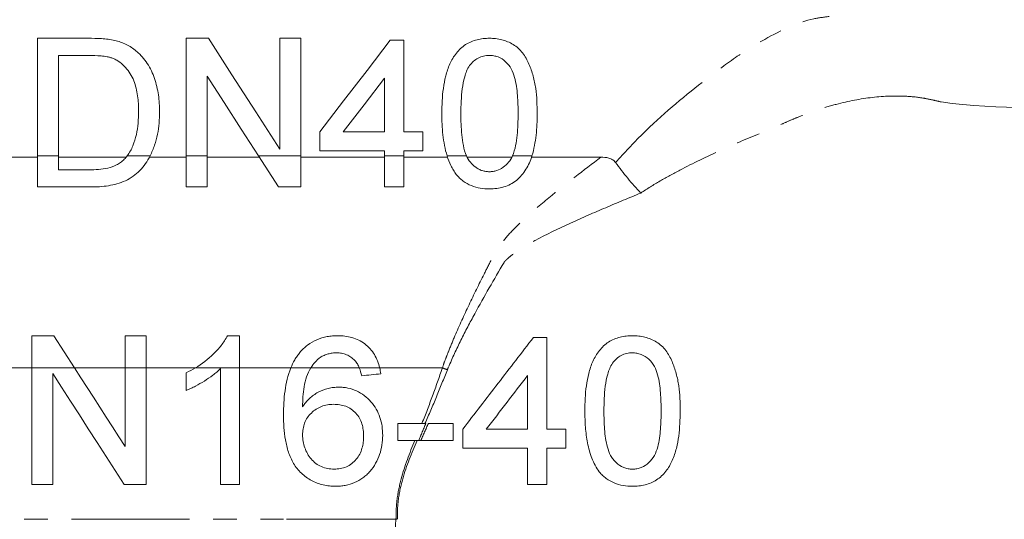
# Model space of a CAD drawing. Units: millimetres. Extents: x 238 to 824, y 133 to 793.
# Drawn here: x 526 to 579, y 403 to 430 of the extents above; entities that cross this region are included whole.
import ezdxf

# ---------------------------------------------------------------- set-up
doc = ezdxf.new("R2010")
doc.units = ezdxf.units.MM
doc.linetypes.add('PHANTOM', pattern=[12.7, 6.35, -1.27, 1.27, -1.27, 1.27, -1.27])

msp = doc.modelspace()

# ---------------------------------------------------------------- linework, layer by layer
at = {"color": 7, "linetype": 'Continuous', "lineweight": 15}
for p, q in [((526.781, 428.851), (529.517, 428.851)), ((534.781, 422.526), (534.781, 428.851)), ((534.781, 428.851), (535.974, 428.851)), ((539.807, 428.851), (540.935, 428.851)), ((539.807, 422.881), (539.807, 428.851)), ((540.935, 428.851), (540.935, 422.526)), ((545.756, 428.748), (546.474, 428.748)), ((546.474, 428.748), (546.474, 423.825)), ((529.531, 427.928), (527.91, 427.928)), ((527.91, 427.928), (527.91, 422.526)), ((535.91, 426.82), (535.91, 422.526)), ((545.448, 423.825), (545.448, 426.706)), ((541.961, 422.799), (541.961, 423.825)), ((543.227, 423.825), (545.448, 423.825)), ((546.474, 423.825), (547.499, 423.825)), ((547.499, 423.825), (547.499, 422.799)), ((545.448, 422.799), (541.961, 422.799)), ((545.448, 422.526), (545.448, 422.799)), ((547.499, 422.799), (546.474, 422.799)), ((546.474, 422.799), (546.474, 422.526)), ((502.016, 422.455), (526.781, 422.455)), ((526.781, 422.526), (527.91, 422.526)), ((526.781, 420.851), (526.781, 422.526)), ((527.91, 422.526), (527.91, 421.774)), ((527.91, 422.455), (531.547, 422.455)), ((531.604, 422.526), (532.84, 422.526)), ((532.803, 422.455), (534.781, 422.455)), ((534.781, 422.526), (535.91, 422.526)), ((534.781, 420.851), (534.781, 422.526)), ((535.91, 422.526), (535.91, 420.851)), ((535.91, 422.455), (538.713, 422.455)), ((538.667, 422.526), (540.935, 422.526)), ((539.743, 420.851), (538.667, 422.526)), ((540.935, 422.526), (540.935, 420.851)), ((540.935, 422.455), (545.448, 422.455)), ((545.448, 422.526), (546.474, 422.526)), ((545.448, 420.851), (545.448, 422.526)), ((546.474, 422.526), (546.474, 420.851)), ((546.474, 422.455), (548.832, 422.455)), ((548.809, 422.526), (549.85, 422.526)), ((549.882, 422.455), (552.294, 422.455)), ((552.327, 422.526), (553.371, 422.526)), ((553.348, 422.455), (557.085, 422.455)), ((527.91, 421.774), (529.559, 421.774)), ((529.647, 420.851), (526.781, 420.851)), ((535.91, 420.851), (534.781, 420.851)), ((540.935, 420.851), (539.743, 420.851)), ((546.474, 420.851), (545.448, 420.851)), ((526.474, 412.851), (527.666, 412.851)), ((526.474, 411.118), (526.474, 412.851)), ((531.499, 411.118), (531.499, 412.851)), ((531.499, 412.851), (532.627, 412.851)), ((532.627, 412.851), (532.627, 411.118)), ((536.993, 412.851), (537.653, 412.851)), ((537.653, 412.851), (537.653, 411.118)), ((553.448, 412.748), (554.166, 412.748)), ((526.474, 404.851), (526.474, 411.118)), ((531.499, 406.881), (531.499, 411.118)), ((532.627, 411.118), (532.627, 404.851)), ((536.627, 404.851), (536.627, 411.085)), ((537.653, 411.118), (537.653, 404.851)), ((527.602, 410.82), (527.602, 404.851)), ((534.781, 409.905), (534.781, 410.851)), ((546.166, 407.21), (546.166, 408.133)), ((546.166, 408.133), (547.665, 408.133)), ((550.919, 407.825), (553.14, 407.825)), ((554.166, 407.825), (555.192, 407.825)), ((547.283, 407.21), (546.166, 407.21)), ((555.192, 406.799), (554.166, 406.799)), ((527.602, 404.851), (526.474, 404.851)), ((532.627, 404.851), (531.435, 404.851)), ((537.653, 404.851), (536.627, 404.851)), ((554.166, 404.851), (553.14, 404.851))]:
    msp.add_line(p, q, dxfattribs=at)
at = {"color": 8, "linetype": 'PHANTOM', "lineweight": 0}
for p, q in [((524.978, 411.118), (526.474, 411.118)), ((526.474, 411.118), (528.778, 411.118)), ((528.778, 411.118), (531.499, 411.118)), ((531.499, 411.118), (532.627, 411.118)), ((532.627, 411.118), (535.272, 411.118)), ((535.272, 411.118), (537.653, 411.118)), ((537.653, 411.118), (540.404, 411.118)), ((540.404, 411.118), (541.486, 411.118)), ((541.486, 411.118), (544.087, 411.118)), ((544.087, 411.118), (545.186, 411.118)), ((545.186, 411.118), (548.556, 411.118)), ((503.21, 402.98), (540.012, 402.98)), ((540.173, 402.98), (546.058, 402.98))]:
    msp.add_line(p, q, dxfattribs=at)
at = {"color": 7, "linetype": 'Continuous', "lineweight": 15, "flags": 128}
for points in [[(535.974, 428.851), (537.241, 426.878), (538.519, 424.887), (539.807, 422.881)], [(541.961, 423.825), (543.236, 425.48), (544.502, 427.121), (545.756, 428.748)], [(538.667, 422.526), (537.742, 423.966), (536.823, 425.398), (535.91, 426.82)], [(545.448, 426.706), (544.342, 425.271), (543.227, 423.825)], [(527.666, 412.851), (528.221, 411.986), (528.778, 411.118)], [(528.778, 411.118), (529.117, 410.592), (529.456, 410.064), (529.795, 409.535), (530.135, 409.005), (530.476, 408.475), (530.817, 407.944), (531.158, 407.413), (531.499, 406.881)], [(531.435, 404.851), (530.954, 405.6), (530.473, 406.349), (529.993, 407.097), (529.513, 407.845), (529.033, 408.591), (528.555, 409.336), (528.078, 410.079), (527.602, 410.82)], [(545.243, 410.799), (545.115, 410.787), (544.987, 410.774), (544.859, 410.761), (544.73, 410.748), (544.602, 410.735), (544.474, 410.723), (544.346, 410.71), (544.217, 410.697)]]:
    msp.add_lwpolyline(points, dxfattribs=at)
at = {"color": 8, "linetype": 'PHANTOM', "lineweight": 0}
for centre, radius, start, end in [((579.922, 459.504), 34.382, 262.4078, 278.1023), ((579.427, 496.502), 90.793, 250.12222, 250.30146), ((542.434, 368.907), 34.265, 83.8078, 83.9292)]:
    msp.add_arc(centre, radius, start, end, dxfattribs=at)
for points, knots in [([(557.874, 422.166), (558.348, 422.685), (559.824, 424.303), (562.017, 426.093), (564.201, 427.773), (566.192, 429.014), (567.963, 429.85), (569.083, 429.989), (569.357, 430.023)], [0, 0, 0, 0, 0.133443, 0.415493, 0.559744, 0.703812, 0.927643, 1, 1, 1, 1]), ([(575.379, 425.424), (575.223, 425.462), (575.067, 425.498), (574.756, 425.566), (574.6, 425.598), (574.138, 425.68), (573.84, 425.713), (572.935, 425.762), (572.314, 425.74), (571.044, 425.595), (570.395, 425.471), (569.403, 425.209), (569.069, 425.109), (568.395, 424.884), (568.055, 424.758), (567.547, 424.555), (567.378, 424.484), (567.039, 424.338), (566.871, 424.261), (566.529, 424.107), (566.357, 424.03), (566.005, 423.881), (565.824, 423.81), (564.928, 423.444), (564.209, 423.135), (562.769, 422.48), (562.048, 422.135), (560.974, 421.573), (560.617, 421.378), (559.912, 420.968), (559.563, 420.753), (559.223, 420.521)], [0, 0, 0, 0, 0.03125, 0.03125, 0.0625, 0.0625, 0.125, 0.125, 0.25, 0.25, 0.375, 0.375, 0.4375, 0.4375, 0.5, 0.5, 0.53125, 0.53125, 0.5625, 0.5625, 0.59375, 0.59375, 0.625, 0.625, 0.75, 0.75, 0.875, 0.875, 0.9375, 0.9375, 1, 1, 1, 1]), ([(548.556, 411.118), (548.6, 411.266), (548.657, 411.409), (548.766, 411.697), (548.821, 411.841), (548.991, 412.27), (549.109, 412.554), (549.471, 413.4), (549.726, 413.958), (550.251, 415.066), (550.522, 415.616), (550.935, 416.437), (551.073, 416.709), (551.281, 417.117), (551.35, 417.254), (551.507, 417.513), (551.592, 417.637), (551.862, 417.999), (552.061, 418.227), (552.476, 418.667), (552.695, 418.88), (553.36, 419.502), (553.819, 419.892), (555.205, 421.033), (556.146, 421.752), (557.085, 422.455)], [0, 0, 0, 0, 0.03125, 0.03125, 0.0625, 0.0625, 0.125, 0.125, 0.25, 0.25, 0.375, 0.375, 0.4375, 0.4375, 0.46875, 0.46875, 0.5, 0.5, 0.5625, 0.5625, 0.625, 0.625, 0.75, 0.75, 1, 1, 1, 1]), ([(559.223, 420.521), (558.596, 420.265), (557.967, 420.005), (556.71, 419.47), (556.081, 419.196), (554.826, 418.623), (554.2, 418.327), (553.278, 417.831), (552.974, 417.658), (552.537, 417.37), (552.394, 417.269), (552.189, 417.106), (552.121, 417.049), (552.024, 416.958), (551.992, 416.927), (551.93, 416.864), (551.898, 416.83), (551.87, 416.796)], [0, 0, 0, 0, 0.25, 0.25, 0.5, 0.5, 0.75, 0.75, 0.875, 0.875, 0.9375, 0.9375, 0.96875, 0.96875, 0.984375, 0.984375, 1, 1, 1, 1]), ([(551.87, 416.796), (551.335, 415.88), (550.801, 414.961), (550.039, 413.559), (549.792, 413.088), (549.318, 412.134), (549.092, 411.65), (548.883, 411.158)], [0, 0, 0, 0, 0.5, 0.5, 0.75, 0.75, 1, 1, 1, 1]), ([(547.457, 408.133), (547.657, 408.624), (547.846, 409.119), (548.208, 410.116), (548.383, 410.617), (548.556, 411.118)], [0, 0, 0, 0, 0.5, 0.5, 1, 1, 1, 1]), ([(548.823, 411.022), (548.632, 410.537), (548.439, 410.052), (548.041, 409.087), (547.831, 408.609), (547.617, 408.133)], [0, 0, 0, 0, 0.5, 0.5, 1, 1, 1, 1]), ([(548.883, 411.158), (548.883, 411.158), (548.883, 411.158), (548.883, 411.158), (548.862, 411.114), (548.842, 411.068), (548.823, 411.022)], [-0.00000006, -0.00000006, -0.00000006, -0.00000006, 0, 0, 0, 0.0001490148, 0.0001490148, 0.0001490148, 0.0001490148]), ([(546.058, 402.98), (546.064, 403.024), (546.063, 403.07), (546.063, 403.161), (546.064, 403.297), (546.069, 403.433), (546.083, 403.704), (546.1, 403.885), (546.169, 404.426), (546.244, 404.787), (546.527, 405.851), (546.793, 406.533), (547.074, 407.21)], [0, 0, 0, 0, 0.03125, 0.03125, 0.0625, 0.125, 0.125, 0.25, 0.25, 0.5, 0.5, 1, 1, 1, 1]), ([(547.202, 407.21), (546.903, 406.538), (546.622, 405.858), (546.322, 404.791), (546.243, 404.427), (546.17, 403.883), (546.154, 403.701), (546.139, 403.428), (546.136, 403.337), (546.135, 403.2), (546.135, 403.154), (546.135, 403.063), (546.136, 403.017), (546.13, 402.972)], [0, 0, 0, 0, 0.5, 0.5, 0.75, 0.75, 0.875, 0.875, 0.9375, 0.9375, 0.96875, 0.96875, 1, 1, 1, 1]), ([(549.017, 395.203), (548.726, 395.835), (548.436, 396.469), (547.994, 397.418), (547.846, 397.734), (547.541, 398.363), (547.385, 398.675), (546.917, 399.615), (546.606, 400.245), (546.251, 401.232), (546.15, 401.571), (546.03, 402.27), (546.014, 402.623), (546.058, 402.98)], [0, 0, 0, 0, 0.25, 0.25, 0.375, 0.375, 0.5, 0.5, 0.75, 0.75, 0.875, 0.875, 1, 1, 1, 1])]:
    msp.add_open_spline(points, degree=3, knots=knots, dxfattribs=at)
at = {"color": 7, "linetype": 'Continuous', "lineweight": 15}
for points in [[(526.781, 422.526), (526.781, 424.634), (526.781, 426.742), (526.781, 428.851)], [(531.448, 422.339), (531.501, 422.4), (531.555, 422.461), (531.604, 422.526)], [(534.781, 410.851), (534.947, 410.936), (535.112, 411.022), (535.272, 411.118)], [(544.217, 410.697), (544.181, 410.84), (544.143, 410.982), (544.087, 411.118)], [(545.186, 411.118), (545.21, 411.013), (545.227, 410.906), (545.243, 410.799)], [(553.14, 410.706), (552.402, 409.749), (551.661, 408.788), (550.919, 407.825)], [(553.14, 407.825), (553.14, 408.785), (553.14, 409.745), (553.14, 410.706)], [(547.803, 408.133), (548.249, 408.133), (548.695, 408.133), (549.14, 408.133)], [(549.14, 408.133), (549.14, 407.825), (549.14, 407.517), (549.14, 407.21)], [(549.653, 406.799), (549.653, 407.141), (549.653, 407.483), (549.653, 407.825)], [(555.192, 407.825), (555.192, 407.483), (555.192, 407.141), (555.192, 406.799)], [(547.283, 407.21), (547.32, 407.21), (547.357, 407.21), (547.394, 407.21)], [(549.14, 407.21), (548.558, 407.21), (547.976, 407.21), (547.394, 407.21)], [(553.14, 406.799), (551.978, 406.799), (550.816, 406.799), (549.653, 406.799)], [(553.14, 404.851), (553.14, 405.498), (553.14, 406.148), (553.14, 406.799)], [(554.166, 406.799), (554.166, 406.148), (554.166, 405.498), (554.166, 404.851)]]:
    msp.add_open_spline(points, degree=3, dxfattribs=at)
for points, knots in [([(529.517, 428.851), (529.753, 428.85), (529.99, 428.846), (530.345, 428.822), (530.463, 428.811), (530.698, 428.783), (530.815, 428.761), (530.93, 428.735)], [0, 0, 0, 0, 0.5, 0.5, 0.75, 0.75, 1, 1, 1, 1]), ([(530.93, 428.735), (531.036, 428.708), (531.141, 428.68), (531.347, 428.611), (531.448, 428.57), (531.645, 428.475), (531.74, 428.421), (531.922, 428.299), (532.008, 428.231), (532.094, 428.163)], [0, 0, 0, 0, 0.25, 0.25, 0.5, 0.5, 0.75, 0.75, 1, 1, 1, 1]), ([(548.525, 424.796), (548.527, 425.025), (548.531, 425.254), (548.556, 425.708), (548.578, 425.934), (548.638, 426.381), (548.68, 426.603), (548.763, 426.932), (548.796, 427.041), (548.869, 427.257), (548.91, 427.365), (549.051, 427.677), (549.167, 427.873), (549.446, 428.232), (549.613, 428.386), (549.897, 428.568), (549.997, 428.623), (550.203, 428.711), (550.31, 428.744), (550.528, 428.8), (550.639, 428.82), (550.863, 428.846), (550.976, 428.849), (551.089, 428.851)], [0, 0, 0, 0, 0.125, 0.125, 0.25, 0.25, 0.375, 0.375, 0.4375, 0.4375, 0.5, 0.5, 0.625, 0.625, 0.75, 0.75, 0.8125, 0.8125, 0.875, 0.875, 0.9375, 0.9375, 1, 1, 1, 1]), ([(551.089, 428.851), (551.2, 428.847), (551.311, 428.844), (551.53, 428.82), (551.638, 428.801), (551.961, 428.718), (552.173, 428.632), (552.461, 428.456), (552.554, 428.388), (552.725, 428.236), (552.802, 428.153), (552.941, 427.972), (553.003, 427.874), (553.115, 427.673), (553.165, 427.569), (553.301, 427.254), (553.376, 427.037), (553.499, 426.594), (553.546, 426.371), (553.637, 425.699), (553.65, 425.248), (553.653, 424.796)], [0, 0, 0, 0, 0.0625, 0.0625, 0.125, 0.125, 0.25, 0.25, 0.3125, 0.3125, 0.375, 0.375, 0.4375, 0.4375, 0.5, 0.5, 0.625, 0.625, 0.75, 0.75, 1, 1, 1, 1]), ([(530.853, 427.763), (530.801, 427.782), (530.748, 427.8), (530.641, 427.83), (530.587, 427.842), (530.423, 427.875), (530.312, 427.888), (529.979, 427.923), (529.755, 427.925), (529.531, 427.928)], [0, 0, 0, 0, 0.125, 0.125, 0.25, 0.25, 0.5, 0.5, 1, 1, 1, 1]), ([(532.094, 428.163), (532.15, 428.114), (532.207, 428.064), (532.314, 427.959), (532.364, 427.905), (532.511, 427.736), (532.603, 427.619), (532.766, 427.367), (532.841, 427.235), (532.969, 426.963), (533.025, 426.824), (533.172, 426.4), (533.238, 426.104), (533.306, 425.653), (533.321, 425.502), (533.341, 425.199), (533.344, 425.046), (533.345, 424.894)], [0, 0, 0, 0, 0.0625, 0.0625, 0.125, 0.125, 0.25, 0.25, 0.375, 0.375, 0.5, 0.5, 0.75, 0.75, 0.875, 0.875, 1, 1, 1, 1]), ([(551.078, 427.928), (551.026, 427.926), (550.973, 427.925), (550.871, 427.915), (550.82, 427.906), (550.67, 427.871), (550.572, 427.836), (550.388, 427.739), (550.303, 427.68), (550.148, 427.543), (550.08, 427.462), (550.014, 427.38)], [0, 0, 0, 0, 0.125, 0.125, 0.25, 0.25, 0.5, 0.5, 0.75, 0.75, 1, 1, 1, 1]), ([(552.627, 424.799), (552.626, 424.962), (552.625, 425.125), (552.614, 425.451), (552.605, 425.614), (552.565, 426.103), (552.525, 426.428), (552.395, 426.904), (552.341, 427.059), (552.18, 427.348), (552.076, 427.476), (551.835, 427.7), (551.698, 427.787), (551.472, 427.874), (551.393, 427.895), (551.237, 427.922), (551.157, 427.925), (551.078, 427.928)], [0, 0, 0, 0, 0.125, 0.125, 0.25, 0.25, 0.5, 0.5, 0.625, 0.625, 0.75, 0.75, 0.875, 0.875, 0.9375, 0.9375, 1, 1, 1, 1]), ([(532.217, 424.912), (532.215, 425.053), (532.213, 425.194), (532.198, 425.476), (532.184, 425.616), (532.145, 425.895), (532.12, 426.033), (532.052, 426.303), (532.013, 426.436), (531.909, 426.693), (531.843, 426.818), (531.694, 427.055), (531.613, 427.168), (531.43, 427.378), (531.326, 427.475), (531.16, 427.6), (531.102, 427.638), (530.981, 427.706), (530.918, 427.735), (530.853, 427.763)], [0, 0, 0, 0, 0.125, 0.125, 0.25, 0.25, 0.375, 0.375, 0.5, 0.5, 0.625, 0.625, 0.75, 0.75, 0.875, 0.875, 0.9375, 0.9375, 1, 1, 1, 1]), ([(550.014, 427.38), (549.957, 427.285), (549.903, 427.19), (549.82, 426.989), (549.786, 426.885), (549.696, 426.569), (549.656, 426.35), (549.598, 425.91), (549.578, 425.689), (549.556, 425.245), (549.553, 425.022), (549.551, 424.799)], [0, 0, 0, 0, 0.125, 0.125, 0.25, 0.25, 0.5, 0.5, 0.75, 0.75, 1, 1, 1, 1]), ([(531.604, 422.526), (531.732, 422.692), (531.829, 422.877), (531.991, 423.266), (532.052, 423.467), (532.143, 423.872), (532.171, 424.079), (532.21, 424.494), (532.214, 424.703), (532.217, 424.912)], [0, 0, 0, 0, 0.25, 0.25, 0.5, 0.5, 0.75, 0.75, 1, 1, 1, 1]), ([(533.345, 424.894), (533.342, 424.69), (533.338, 424.487), (533.302, 424.084), (533.275, 423.884), (533.196, 423.487), (533.142, 423.291), (533.009, 422.903), (532.933, 422.71), (532.84, 422.526)], [0, 0, 0, 0, 0.25, 0.25, 0.5, 0.5, 0.75, 0.75, 1, 1, 1, 1]), ([(548.809, 422.526), (548.752, 422.709), (548.707, 422.895), (548.634, 423.27), (548.606, 423.459), (548.562, 423.841), (548.548, 424.032), (548.53, 424.414), (548.528, 424.605), (548.525, 424.796)], [0, 0, 0, 0, 0.25, 0.25, 0.5, 0.5, 0.75, 0.75, 1, 1, 1, 1]), ([(549.551, 424.799), (549.552, 424.608), (549.553, 424.416), (549.568, 424.033), (549.581, 423.841), (549.62, 423.459), (549.645, 423.268), (549.722, 422.891), (549.773, 422.703), (549.85, 422.526)], [0, 0, 0, 0, 0.25, 0.25, 0.5, 0.5, 0.75, 0.75, 1, 1, 1, 1]), ([(552.327, 422.526), (552.403, 422.7), (552.454, 422.888), (552.531, 423.262), (552.557, 423.452), (552.596, 423.833), (552.609, 424.025), (552.625, 424.412), (552.626, 424.606), (552.627, 424.799)], [0, 0, 0, 0, 0.25, 0.25, 0.5, 0.5, 0.75, 0.75, 1, 1, 1, 1]), ([(553.653, 424.796), (553.651, 424.602), (553.649, 424.409), (553.631, 424.024), (553.616, 423.833), (553.576, 423.453), (553.546, 423.266), (553.475, 422.892), (553.429, 422.708), (553.371, 422.526)], [0, 0, 0, 0, 0.25, 0.25, 0.5, 0.5, 0.75, 0.75, 1, 1, 1, 1]), ([(529.559, 421.774), (529.726, 421.776), (529.895, 421.779), (530.23, 421.806), (530.398, 421.829), (530.725, 421.905), (530.884, 421.961), (531.11, 422.077), (531.184, 422.121), (531.323, 422.221), (531.386, 422.28), (531.448, 422.339)], [0, 0, 0, 0, 0.25, 0.25, 0.5, 0.5, 0.75, 0.75, 0.875, 0.875, 1, 1, 1, 1]), ([(532.84, 422.526), (532.692, 422.235), (532.508, 421.972), (532.173, 421.625), (532.05, 421.517), (531.791, 421.33), (531.651, 421.253), (531.361, 421.119), (531.208, 421.067), (530.903, 420.979), (530.749, 420.946), (530.437, 420.895), (530.28, 420.877), (529.963, 420.855), (529.805, 420.852), (529.647, 420.851)], [0, 0, 0, 0, 0.25, 0.25, 0.375, 0.375, 0.5, 0.5, 0.625, 0.625, 0.75, 0.75, 0.875, 0.875, 1, 1, 1, 1]), ([(549.302, 421.519), (549.248, 421.596), (549.195, 421.674), (549.097, 421.834), (549.053, 421.916), (548.934, 422.17), (548.866, 422.345), (548.809, 422.526)], [0, 0, 0, 0, 0.25, 0.25, 0.5, 0.5, 1, 1, 1, 1]), ([(549.85, 422.526), (549.904, 422.4), (549.974, 422.287), (550.145, 422.083), (550.243, 421.988), (550.403, 421.871), (550.459, 421.836), (550.576, 421.775), (550.639, 421.75), (550.764, 421.709), (550.827, 421.695), (550.957, 421.676), (551.023, 421.674), (551.089, 421.671)], [0, 0, 0, 0, 0.25, 0.25, 0.5, 0.5, 0.625, 0.625, 0.75, 0.75, 0.875, 0.875, 1, 1, 1, 1]), ([(551.089, 421.671), (551.155, 421.674), (551.22, 421.676), (551.349, 421.694), (551.413, 421.709), (551.6, 421.771), (551.719, 421.831), (551.933, 421.986), (552.03, 422.08), (552.201, 422.285), (552.273, 422.401), (552.327, 422.526)], [0, 0, 0, 0, 0.125, 0.125, 0.25, 0.25, 0.5, 0.5, 0.75, 0.75, 1, 1, 1, 1]), ([(553.371, 422.526), (553.289, 422.271), (553.189, 422.026), (552.981, 421.688), (552.904, 421.579), (552.735, 421.379), (552.642, 421.289), (552.436, 421.125), (552.328, 421.053), (552.098, 420.936), (551.978, 420.888), (551.729, 420.814), (551.603, 420.789), (551.348, 420.754), (551.219, 420.75), (551.089, 420.748)], [0, 0, 0, 0, 0.25, 0.25, 0.375, 0.375, 0.5, 0.5, 0.625, 0.625, 0.75, 0.75, 0.875, 0.875, 1, 1, 1, 1]), ([(557.085, 422.455), (557.227, 422.455), (557.37, 422.443), (557.576, 422.384), (557.643, 422.357), (557.771, 422.279), (557.828, 422.229), (557.874, 422.166)], [0, 0, 0, 0, 0.5, 0.5, 0.75, 0.75, 1, 1, 1, 1]), ([(557.874, 422.166), (558.08, 421.877), (558.296, 421.595), (558.634, 421.184), (558.749, 421.049), (558.983, 420.782), (559.103, 420.649), (559.223, 420.521)], [0, 0, 0, 0, 0.5, 0.5, 0.75, 0.75, 1, 1, 1, 1]), ([(551.089, 420.748), (550.923, 420.753), (550.757, 420.76), (550.432, 420.816), (550.272, 420.86), (549.958, 420.986), (549.811, 421.07), (549.605, 421.221), (549.539, 421.274), (549.416, 421.391), (549.359, 421.455), (549.302, 421.519)], [0, 0, 0, 0, 0.25, 0.25, 0.5, 0.5, 0.75, 0.75, 0.875, 0.875, 1, 1, 1, 1]), ([(535.272, 411.118), (535.624, 411.332), (535.952, 411.584), (536.397, 412.013), (536.536, 412.167), (536.727, 412.41), (536.787, 412.493), (536.897, 412.668), (536.945, 412.759), (536.993, 412.851)], [0, 0, 0, 0, 0.5, 0.5, 0.75, 0.75, 0.875, 0.875, 1, 1, 1, 1]), ([(540.884, 411.942), (540.948, 412.015), (541.013, 412.087), (541.152, 412.223), (541.226, 412.285), (541.459, 412.462), (541.625, 412.559), (541.98, 412.71), (542.168, 412.766), (542.451, 412.819), (542.547, 412.831), (542.74, 412.845), (542.837, 412.848), (542.934, 412.851)], [0, 0, 0, 0, 0.125, 0.125, 0.25, 0.25, 0.5, 0.5, 0.75, 0.75, 0.875, 0.875, 1, 1, 1, 1]), ([(542.934, 412.851), (543.063, 412.848), (543.192, 412.844), (543.445, 412.811), (543.571, 412.785), (543.819, 412.714), (543.94, 412.667), (544.171, 412.554), (544.28, 412.487), (544.486, 412.33), (544.582, 412.242), (544.755, 412.051), (544.832, 411.947), (545.035, 411.613), (545.128, 411.373), (545.186, 411.118)], [0, 0, 0, 0, 0.125, 0.125, 0.25, 0.25, 0.375, 0.375, 0.5, 0.5, 0.625, 0.625, 0.75, 0.75, 1, 1, 1, 1]), ([(549.653, 407.825), (550.289, 408.65), (550.923, 409.472), (551.871, 410.703), (552.187, 411.112), (552.818, 411.93), (553.133, 412.339), (553.448, 412.748)], [0, 0, 0, 0, 0.5, 0.5, 0.75, 0.75, 1, 1, 1, 1]), ([(554.166, 412.748), (554.166, 412.338), (554.166, 411.928), (554.166, 411.107), (554.166, 410.697), (554.166, 409.466), (554.166, 408.646), (554.166, 407.825)], [0, 0, 0, 0, 0.25, 0.25, 0.5, 0.5, 1, 1, 1, 1]), ([(556.217, 408.796), (556.219, 409.024), (556.223, 409.251), (556.248, 409.704), (556.27, 409.929), (556.33, 410.377), (556.371, 410.6), (556.484, 411.042), (556.555, 411.261), (556.696, 411.571), (556.748, 411.673), (556.864, 411.869), (556.929, 411.962), (557.066, 412.139), (557.142, 412.222), (557.308, 412.375), (557.399, 412.446), (557.588, 412.568), (557.686, 412.621), (557.892, 412.71), (558.001, 412.744), (558.22, 412.8), (558.331, 412.82), (558.555, 412.846), (558.668, 412.849), (558.781, 412.851)], [0, 0, 0, 0, 0.125, 0.125, 0.25, 0.25, 0.375, 0.375, 0.5, 0.5, 0.5625, 0.5625, 0.625, 0.625, 0.6875, 0.6875, 0.75, 0.75, 0.8125, 0.8125, 0.875, 0.875, 0.9375, 0.9375, 1, 1, 1, 1]), ([(558.781, 412.851), (558.894, 412.847), (559.006, 412.844), (559.228, 412.82), (559.337, 412.799), (559.662, 412.714), (559.876, 412.627), (560.164, 412.449), (560.256, 412.38), (560.425, 412.228), (560.502, 412.144), (560.639, 411.964), (560.7, 411.867), (560.811, 411.667), (560.86, 411.564), (560.994, 411.252), (561.069, 411.037), (561.19, 410.598), (561.237, 410.374), (561.329, 409.702), (561.342, 409.25), (561.345, 408.796)], [0, 0, 0, 0, 0.0625, 0.0625, 0.125, 0.125, 0.25, 0.25, 0.3125, 0.3125, 0.375, 0.375, 0.4375, 0.4375, 0.5, 0.5, 0.625, 0.625, 0.75, 0.75, 1, 1, 1, 1]), ([(540.404, 411.118), (540.464, 411.268), (540.532, 411.412), (540.652, 411.618), (540.694, 411.685), (540.784, 411.816), (540.834, 411.879), (540.884, 411.942)], [0, 0, 0, 0, 0.5, 0.5, 0.75, 0.75, 1, 1, 1, 1]), ([(541.993, 411.69), (541.894, 411.608), (541.796, 411.524), (541.628, 411.333), (541.554, 411.229), (541.486, 411.118)], [0, 0, 0, 0, 0.5, 0.5, 1, 1, 1, 1]), ([(542.866, 411.928), (542.79, 411.925), (542.713, 411.923), (542.561, 411.904), (542.486, 411.888), (542.339, 411.848), (542.266, 411.824), (542.127, 411.763), (542.06, 411.727), (541.993, 411.69)], [0, 0, 0, 0, 0.25, 0.25, 0.5, 0.5, 0.75, 0.75, 1, 1, 1, 1]), ([(543.847, 411.517), (543.781, 411.581), (543.714, 411.643), (543.563, 411.748), (543.484, 411.792), (543.316, 411.861), (543.228, 411.887), (543.049, 411.92), (542.958, 411.925), (542.866, 411.928)], [0, 0, 0, 0, 0.25, 0.25, 0.5, 0.5, 0.75, 0.75, 1, 1, 1, 1]), ([(544.087, 411.118), (544.057, 411.191), (544.025, 411.262), (543.945, 411.396), (543.896, 411.457), (543.847, 411.517)], [0, 0, 0, 0, 0.5, 0.5, 1, 1, 1, 1]), ([(558.77, 411.928), (558.718, 411.926), (558.666, 411.925), (558.563, 411.915), (558.513, 411.906), (558.362, 411.871), (558.262, 411.836), (558.08, 411.739), (557.995, 411.681), (557.839, 411.542), (557.772, 411.461), (557.706, 411.38)], [0, 0, 0, 0, 0.125, 0.125, 0.25, 0.25, 0.5, 0.5, 0.75, 0.75, 1, 1, 1, 1]), ([(560.32, 408.799), (560.319, 408.963), (560.318, 409.126), (560.307, 409.453), (560.297, 409.616), (560.257, 410.104), (560.217, 410.429), (560.088, 410.903), (560.034, 411.056), (559.876, 411.342), (559.772, 411.471), (559.534, 411.694), (559.396, 411.784), (559.168, 411.873), (559.09, 411.894), (558.932, 411.922), (558.851, 411.925), (558.77, 411.928)], [0, 0, 0, 0, 0.125, 0.125, 0.25, 0.25, 0.5, 0.5, 0.625, 0.625, 0.75, 0.75, 0.875, 0.875, 0.9375, 0.9375, 1, 1, 1, 1]), ([(536.627, 411.085), (536.561, 411.021), (536.495, 410.957), (536.356, 410.836), (536.284, 410.779), (536.064, 410.612), (535.912, 410.509), (535.6, 410.315), (535.441, 410.223), (535.199, 410.093), (535.117, 410.052), (534.951, 409.975), (534.866, 409.94), (534.781, 409.905)], [0, 0, 0, 0, 0.125, 0.125, 0.25, 0.25, 0.5, 0.5, 0.75, 0.75, 0.875, 0.875, 1, 1, 1, 1]), ([(540.012, 408.596), (540.014, 409.025), (540.034, 409.455), (540.151, 410.301), (540.246, 410.717), (540.404, 411.118)], [0, 0, 0, 0, 0.5, 0.5, 1, 1, 1, 1]), ([(541.486, 411.118), (541.391, 410.963), (541.311, 410.802), (541.191, 410.464), (541.151, 410.286), (541.091, 409.929), (541.071, 409.749), (541.044, 409.389), (541.041, 409.208), (541.038, 409.027)], [0, 0, 0, 0, 0.25, 0.25, 0.5, 0.5, 0.75, 0.75, 1, 1, 1, 1]), ([(557.706, 411.38), (557.649, 411.284), (557.594, 411.188), (557.511, 410.986), (557.478, 410.882), (557.388, 410.565), (557.347, 410.346), (557.29, 409.907), (557.27, 409.686), (557.248, 409.243), (557.245, 409.021), (557.243, 408.799)], [0, 0, 0, 0, 0.125, 0.125, 0.25, 0.25, 0.5, 0.5, 0.75, 0.75, 1, 1, 1, 1]), ([(541.038, 409.027), (541.094, 409.106), (541.15, 409.184), (541.271, 409.333), (541.336, 409.403), (541.545, 409.601), (541.705, 409.716), (542.042, 409.895), (542.222, 409.964), (542.503, 410.036), (542.598, 410.054), (542.789, 410.075), (542.885, 410.078), (542.982, 410.081)], [0, 0, 0, 0, 0.125, 0.125, 0.25, 0.25, 0.5, 0.5, 0.75, 0.75, 0.875, 0.875, 1, 1, 1, 1]), ([(542.982, 410.081), (543.064, 410.079), (543.146, 410.077), (543.309, 410.062), (543.39, 410.05), (543.629, 409.999), (543.789, 409.949), (544.084, 409.811), (544.223, 409.728), (544.483, 409.529), (544.604, 409.416), (544.821, 409.173), (544.919, 409.039), (545.082, 408.756), (545.147, 408.607), (545.25, 408.298), (545.288, 408.137), (545.335, 407.813), (545.342, 407.649), (545.345, 407.485)], [0, 0, 0, 0, 0.0625, 0.0625, 0.125, 0.125, 0.25, 0.25, 0.375, 0.375, 0.5, 0.5, 0.625, 0.625, 0.75, 0.75, 0.875, 0.875, 1, 1, 1, 1]), ([(542.698, 409.158), (542.643, 409.158), (542.588, 409.157), (542.479, 409.148), (542.426, 409.14), (542.265, 409.112), (542.158, 409.084), (541.953, 409.004), (541.856, 408.955), (541.674, 408.836), (541.588, 408.767), (541.43, 408.615), (541.359, 408.533), (541.239, 408.351), (541.187, 408.252), (541.109, 408.049), (541.082, 407.943), (541.046, 407.725), (541.041, 407.616), (541.038, 407.506)], [0, 0, 0, 0, 0.0625, 0.0625, 0.125, 0.125, 0.25, 0.25, 0.375, 0.375, 0.5, 0.5, 0.625, 0.625, 0.75, 0.75, 0.875, 0.875, 1, 1, 1, 1]), ([(544.32, 407.453), (544.318, 407.564), (544.314, 407.675), (544.284, 407.893), (544.263, 408), (544.196, 408.212), (544.153, 408.316), (544.044, 408.508), (543.979, 408.599), (543.828, 408.763), (543.745, 408.836), (543.561, 408.96), (543.46, 409.012), (543.252, 409.089), (543.143, 409.115), (542.977, 409.142), (542.922, 409.149), (542.81, 409.157), (542.754, 409.158), (542.698, 409.158)], [0, 0, 0, 0, 0.125, 0.125, 0.25, 0.25, 0.375, 0.375, 0.5, 0.5, 0.625, 0.625, 0.75, 0.75, 0.875, 0.875, 0.9375, 0.9375, 1, 1, 1, 1]), ([(556.994, 405.519), (556.913, 405.636), (556.834, 405.753), (556.702, 406.001), (556.646, 406.13), (556.493, 406.522), (556.418, 406.799), (556.308, 407.361), (556.272, 407.646), (556.227, 408.22), (556.221, 408.508), (556.217, 408.796)], [0, 0, 0, 0, 0.125, 0.125, 0.25, 0.25, 0.5, 0.5, 0.75, 0.75, 1, 1, 1, 1]), ([(557.243, 408.799), (557.245, 408.472), (557.251, 408.145), (557.291, 407.656), (557.308, 407.494), (557.356, 407.171), (557.386, 407.011), (557.473, 406.697), (557.524, 406.543), (557.642, 406.33), (557.689, 406.263), (557.79, 406.138), (557.845, 406.079), (558.021, 405.916), (558.157, 405.822), (558.381, 405.731), (558.459, 405.707), (558.619, 405.678), (558.7, 405.674), (558.781, 405.671)], [0, 0, 0, 0, 0.25, 0.25, 0.375, 0.375, 0.5, 0.5, 0.625, 0.625, 0.6875, 0.6875, 0.75, 0.75, 0.875, 0.875, 0.9375, 0.9375, 1, 1, 1, 1]), ([(558.781, 405.671), (558.862, 405.674), (558.942, 405.678), (559.099, 405.706), (559.177, 405.73), (559.403, 405.823), (559.539, 405.913), (559.778, 406.136), (559.883, 406.264), (560.04, 406.55), (560.092, 406.705), (560.22, 407.177), (560.259, 407.5), (560.312, 408.149), (560.318, 408.474), (560.32, 408.799)], [0, 0, 0, 0, 0.0625, 0.0625, 0.125, 0.125, 0.25, 0.25, 0.375, 0.375, 0.5, 0.5, 0.75, 0.75, 1, 1, 1, 1]), ([(561.345, 408.796), (561.341, 408.344), (561.327, 407.894), (561.233, 407.228), (561.194, 407.007), (561.083, 406.57), (561.011, 406.352), (560.829, 405.935), (560.714, 405.738), (560.433, 405.374), (560.266, 405.218), (559.979, 405.03), (559.879, 404.978), (559.671, 404.89), (559.563, 404.853), (559.342, 404.799), (559.231, 404.778), (559.007, 404.753), (558.894, 404.75), (558.781, 404.748)], [0, 0, 0, 0, 0.25, 0.25, 0.375, 0.375, 0.5, 0.5, 0.625, 0.625, 0.75, 0.75, 0.8125, 0.8125, 0.875, 0.875, 0.9375, 0.9375, 1, 1, 1, 1]), ([(542.817, 404.748), (542.704, 404.751), (542.591, 404.755), (542.368, 404.777), (542.257, 404.796), (541.93, 404.871), (541.715, 404.951), (541.32, 405.163), (541.137, 405.299), (540.811, 405.61), (540.67, 405.783), (540.438, 406.173), (540.349, 406.38), (540.208, 406.805), (540.156, 407.026), (540.079, 407.471), (540.052, 407.694), (540.019, 408.144), (540.015, 408.37), (540.012, 408.596)], [0, 0, 0, 0, 0.0625, 0.0625, 0.125, 0.125, 0.25, 0.25, 0.375, 0.375, 0.5, 0.5, 0.625, 0.625, 0.75, 0.75, 0.875, 0.875, 1, 1, 1, 1]), ([(541.038, 407.506), (541.042, 407.389), (541.048, 407.273), (541.087, 407.046), (541.117, 406.934), (541.234, 406.604), (541.345, 406.398), (541.573, 406.13), (541.657, 406.05), (541.843, 405.91), (541.946, 405.851), (542.16, 405.759), (542.272, 405.724), (542.503, 405.68), (542.621, 405.675), (542.738, 405.671)], [0, 0, 0, 0, 0.125, 0.125, 0.25, 0.25, 0.5, 0.5, 0.625, 0.625, 0.75, 0.75, 0.875, 0.875, 1, 1, 1, 1]), ([(542.738, 405.671), (542.85, 405.674), (542.961, 405.681), (543.18, 405.722), (543.289, 405.754), (543.597, 405.889), (543.78, 406.029), (543.995, 406.286), (544.057, 406.381), (544.163, 406.579), (544.201, 406.683), (544.264, 406.899), (544.287, 407.009), (544.315, 407.23), (544.318, 407.341), (544.32, 407.453)], [0, 0, 0, 0, 0.125, 0.125, 0.25, 0.25, 0.5, 0.5, 0.625, 0.625, 0.75, 0.75, 0.875, 0.875, 1, 1, 1, 1]), ([(545.345, 407.485), (545.34, 407.311), (545.332, 407.138), (545.278, 406.798), (545.236, 406.631), (545.122, 406.301), (545.05, 406.141), (544.883, 405.836), (544.782, 405.692), (544.613, 405.492), (544.551, 405.43), (544.424, 405.312), (544.357, 405.257), (544.146, 405.104), (543.992, 405.017), (543.675, 404.879), (543.506, 404.828), (543.25, 404.779), (543.164, 404.767), (542.991, 404.751), (542.904, 404.749), (542.817, 404.748)], [0, 0, 0, 0, 0.125, 0.125, 0.25, 0.25, 0.375, 0.375, 0.5, 0.5, 0.5625, 0.5625, 0.625, 0.625, 0.75, 0.75, 0.875, 0.875, 0.9375, 0.9375, 1, 1, 1, 1]), ([(558.781, 404.748), (558.612, 404.753), (558.443, 404.761), (558.11, 404.819), (557.949, 404.865), (557.642, 404.991), (557.494, 405.077), (557.292, 405.225), (557.227, 405.278), (557.107, 405.393), (557.05, 405.456), (556.994, 405.519)], [0, 0, 0, 0, 0.25, 0.25, 0.5, 0.5, 0.75, 0.75, 0.875, 0.875, 1, 1, 1, 1])]:
    msp.add_open_spline(points, degree=3, knots=knots, dxfattribs=at)
at = {"color": 8, "linetype": 'PHANTOM', "lineweight": 0}
for points in [[(547.283, 407.21), (547.412, 407.517), (547.54, 407.824), (547.665, 408.133)], [(547.803, 408.133), (547.668, 407.825), (547.53, 407.517), (547.394, 407.21)]]:
    msp.add_open_spline(points, degree=3, dxfattribs=at)

doc.saveas('drawing.dxf')
